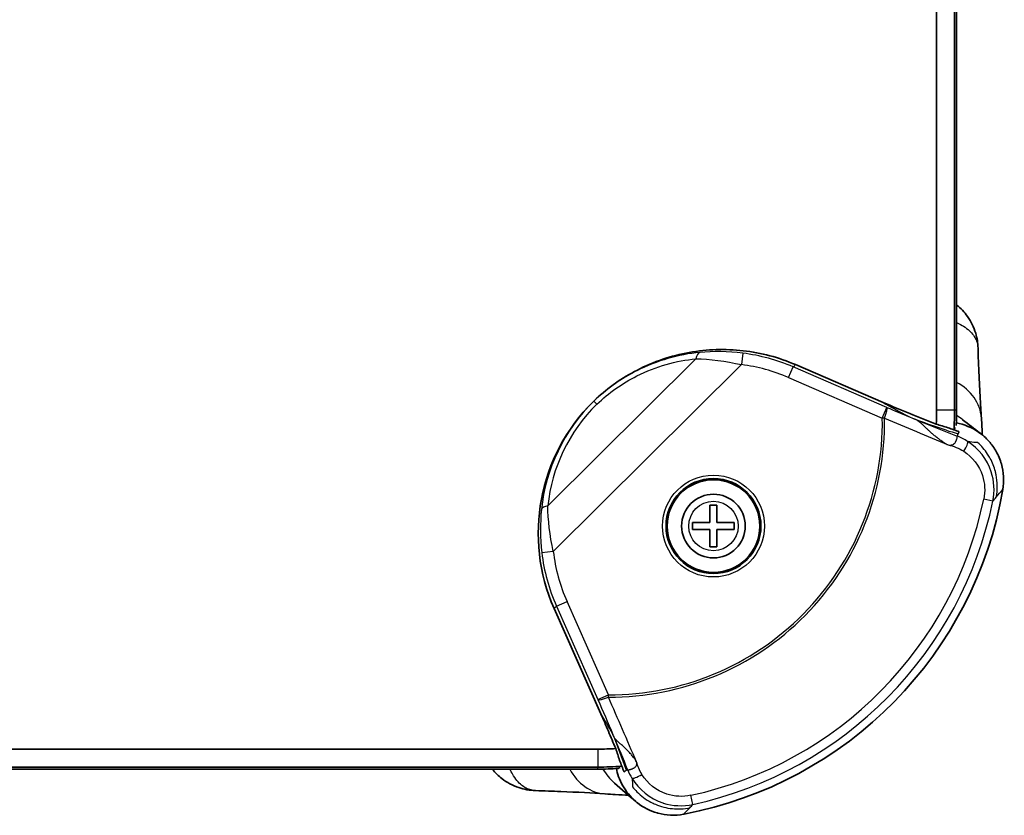
# Model space of a CAD drawing. Units: millimetres. Extents: x 0 to 5710, y 0 to 1124.
# Drawn here: x 2349 to 2434, y 652 to 720 of the extents above; entities that cross this region are included whole.
import ezdxf

# ---------------------------------------------------------------- set-up
doc = ezdxf.new("R2010")
doc.units = ezdxf.units.MM
doc.header["$LTSCALE"] = 2.5
doc.layers.add('Visible (ISO)', color=7, linetype='Continuous', lineweight=35)
doc.layers.add('Visible Narrow (ISO)', color=7, linetype='Continuous', lineweight=25)

msp = doc.modelspace()

# ---------------------------------------------------------------- linework, layer by layer
at = {"layer": 'Visible (ISO)'}
for p, q in [((2428.4432, 789.6911), (2428.4432, 686.6911)), ((2429.9955, 686.6911), (2429.9955, 789.6911)), ((2430.1702, 686.6911), (2430.1702, 789.6911)), ((2423.8331, 687.3654), (2416.2646, 690.6347)), ((2398.8315, 687.4949), (2398.771, 687.4349)), ((2398.7799, 687.4435), (2398.7798, 687.4434)), ((2408.8702, 676.9911), (2408.8702, 678.4911)), ((2408.8702, 678.4911), (2409.4702, 678.4911)), ((2409.4702, 678.4911), (2409.4702, 676.9911)), ((2407.3702, 676.3911), (2407.3702, 676.9911)), ((2407.3702, 676.9911), (2408.8702, 676.9911)), ((2408.8702, 676.3911), (2407.3702, 676.3911)), ((2408.8702, 674.8911), (2408.8702, 676.3911)), ((2409.4702, 676.9911), (2410.9702, 676.9911)), ((2410.9702, 676.3911), (2409.4702, 676.3911)), ((2409.4702, 676.3911), (2409.4702, 674.8911)), ((2410.9702, 676.9911), (2410.9702, 676.3911)), ((2409.4702, 674.8911), (2408.8702, 674.8911)), ((2395.4035, 669.5688), (2399.4429, 660.4606)), ((2399.1702, 657.4181), (2221.1702, 657.4181)), ((2221.1702, 655.8658), (2399.1702, 655.8658)), ((2221.1702, 655.6911), (2399.1702, 655.6911))]:
    msp.add_line(p, q, dxfattribs=at)
for radius in [4.1, 4, 2.75]:
    msp.add_circle((2409.1702, 676.6911), radius, dxfattribs=at)
for centre, radius, start, end in [((2399.1702, 686.6911), 29.273, 357.655682, 0), ((2399.1702, 686.6911), 30.8254, 356.885862, 0), ((2399.1702, 686.6911), 31, 357.569104, 0), ((2399.1702, 686.6911), 29.273, 355.055029, 355.055096), ((2399.1702, 686.6911), 29.273, 355.580742, 355.580997), ((2399.1702, 686.6911), 30.8254, 354.481304, 354.481345), ((2400.1702, 685.6911), 34.5, 280.782462, 350.24395), ((2399.1702, 686.6911), 29.273, 274.620679, 274.621747), ((2399.1702, 686.6911), 29.273, 275.529123, 275.529199), ((2399.1702, 686.6911), 29.273, 270, 273.040468), ((2399.1702, 686.6911), 30.8254, 270, 273.877481), ((2292.2382, 613.4795), 116.9967, 21.021248, 21.543523), ((2399.1702, 686.6911), 31, 270, 273.31145)]:
    msp.add_arc(centre, radius, start, end, dxfattribs=at)
for centre, major_axis, ratio, start_param, end_param in [((2410.043, 676.0796), (-11.3732, -11.2897), 0.9984308, 4.712389, 5.9194241), ((2427.6504, 681.9147), (3.0395, 3.97), 0.998188, 6.2810229, 6.2810538), ((2427.3293, 685.6911), (4.9867, 0.3647), 0.812103, 6.2796669, 6.2800273), ((-615.0152, -2027.8622), (3048.1388, 2727.5321), 0.0279607, 6.2061325, 6.2067459), ((2429.1086, 681.1004), (-4.1011, 1.7442), 0.8864102, 4.7730693, 4.7730872), ((6241.3923, 4102.8329), (-3852.0673, -3452.5345), 0.0104119, 0.0689708, 0.0694554), ((2405.1461, 656.8185), (-1.7907, 4.0782), 0.8848454, 1.5187125, 1.5187641), ((2407.9571, 654.873), (-4.8227, -2.246), 0.4736479, 1.0738292, 1.080466)]:
    msp.add_ellipse(centre, major_axis=major_axis, ratio=ratio, start_param=start_param, end_param=end_param, dxfattribs=at)
for points, knots in [([(2430.1702, 695.8011), (2430.5294, 695.5134), (2430.8503, 695.1728), (2431.4265, 694.3608), (2431.6681, 693.8645), (2431.9457, 692.937), (2432.0158, 692.5045), (2432.0292, 692.0735)], [0.33470152, 0.33470152, 0.33470152, 0.33470152, 0.47276184, 0.47276184, 0.6349025, 0.6349025, 0.76505382, 0.76505382, 0.76505382, 0.76505382]), ([(2416.2646, 690.6347), (2414.8238, 691.257), (2413.2901, 691.6617), (2410.1885, 692.0154), (2408.6224, 691.9694), (2405.5238, 691.4106), (2404.0121, 690.9007), (2401.2934, 689.5041), (2400.0826, 688.6564), (2399.009, 687.6604)], [-1.899437, -1.899437, -1.899437, -1.899437, -1.4219608, -1.4219608, -0.949721, -0.949721, -0.47214, -0.47214, -0.0327899, -0.0327899, -0.0327899, -0.0327899]), ([(2432.0291, 692.0672), (2432.084, 690.2803), (2432.1546, 688.6452), (2432.2605, 686.8477), (2432.288, 686.428), (2432.3162, 686.043)], [0, 0, 0, 0, 0.62474181, 0.62474181, 0.83233632, 0.83233632, 0.83233632, 0.83233632]), ([(2399.0874, 687.2201), (2399.0466, 687.2626), (2399.0099, 687.3009), (2398.9778, 687.3346), (2398.9463, 687.3676), (2398.9194, 687.3961), (2398.8976, 687.4195), (2398.8755, 687.4431), (2398.8586, 687.4616), (2398.8474, 687.4744), (2398.8362, 687.4871), (2398.8307, 687.4942), (2398.8315, 687.4949)], [-0.000415815, -0.000415815, -0.000415815, -0.000415815, 0.022198309, 0.022198309, 0.022198309, 0.044394389, 0.044394389, 0.044394389, 0.06676474, 0.06676474, 0.06676474, 0.089139418, 0.089139418, 0.089139418, 0.089139418]), ([(2428.4187, 685.4937), (2427.6486, 685.7907), (2426.8838, 686.0937), (2425.354, 686.7178), (2424.5924, 687.0374), (2423.8331, 687.3654)], [0.00001113, 0.00001113, 0.00001113, 0.00001113, 0.2476321, 0.2476321, 0.49595188, 0.49595188, 0.49595188, 0.49595188]), ([(2434.1711, 679.8444), (2434.2952, 680.5824), (2434.2482, 681.3395), (2434.0458, 682.0522), (2433.9381, 682.4317), (2433.786, 682.7991), (2433.5921, 683.1428), (2433.4177, 683.452), (2433.2092, 683.7426), (2432.9728, 684.0081), (2432.7051, 684.3086), (2432.4014, 684.5774), (2432.0703, 684.8057), (2431.4949, 685.2023), (2430.8369, 685.4767), (2430.1512, 685.6056)], [0, 0, 0, 0, 0.25625367, 0.25625367, 0.25625367, 0.39268391, 0.39268391, 0.39268391, 0.51545878, 0.51545878, 0.51545878, 0.65447318, 0.65447318, 0.65447318, 0.89601408, 0.89601408, 0.89601408, 0.89601408]), ([(2429.4414, 685.1882), (2429.2708, 685.2374), (2429.1002, 685.2875), (2428.7593, 685.3894), (2428.5889, 685.4411), (2428.4187, 685.4937)], [-0.14626652, -0.14626652, -0.14626652, -0.14626652, -0.07312845, -0.07312845, -0.000001, -0.000001, -0.000001, -0.000001]), ([(2430.4033, 684.8352), (2430.2429, 684.8938), (2430.0825, 684.9522), (2429.7617, 685.0698), (2429.6015, 685.1288), (2429.4414, 685.1882)], [0.00000534, 0.00000534, 0.00000534, 0.00000534, 0.05124356, 0.05124356, 0.10247706, 0.10247706, 0.10247706, 0.10247706]), ([(2399.4429, 660.4606), (2399.6634, 659.9635), (2399.8802, 659.465), (2400.3069, 658.4643), (2400.5165, 657.9627), (2400.7228, 657.4593)], [0, 0, 0, 0, 0.16315036, 0.16315036, 0.32635301, 0.32635301, 0.32635301, 0.32635301]), ([(2400.7228, 657.4593), (2400.7808, 657.2899), (2400.838, 657.1204), (2400.9509, 656.7812), (2401.0065, 656.6115), (2401.0613, 656.4416)], [-0.14663891, -0.14663891, -0.14663891, -0.14663891, -0.07332175, -0.07332175, -0.00000072, -0.00000072, -0.00000072, -0.00000072]), ([(2393.7879, 653.8321), (2393.3, 653.8471), (2392.8091, 653.9355), (2391.829, 654.2664), (2391.3338, 654.5311), (2390.5912, 655.1044), (2390.3066, 655.3834), (2390.0602, 655.6911)], [0, 0, 0, 0, 0.14742018, 0.14742018, 0.31220026, 0.31220026, 0.43021121, 0.43021121, 0.43021121, 0.43021121]), ([(2400.781, 655.733), (2400.8686, 655.2986), (2401.0348, 654.7835), (2401.6192, 653.7517), (2401.9838, 653.3025), (2402.4751, 652.8767), (2402.5341, 652.828), (2403.1054, 652.3781), (2403.6901, 652.0797), (2404.3412, 651.894), (2404.3671, 651.8868), (2404.7377, 651.7876), (2405.0914, 651.7329), (2405.8313, 651.6981), (2406.2156, 651.7239), (2406.5929, 651.7943)], [0.08432465, 0.08432465, 0.08432465, 0.08432465, 0.1485921, 0.1485921, 0.20906374, 0.20906374, 0.2171256, 0.2171256, 0.28555757, 0.28555757, 0.28838585, 0.28838585, 0.3259571, 0.3259571, 0.36636034, 0.36636034, 0.36636034, 0.36636034]), ([(2399.759, 653.5494), (2398.7161, 653.6248), (2397.4188, 653.6954), (2395.2815, 653.7829), (2394.5526, 653.8089), (2393.7941, 653.8322)], [0.01060109, 0.01060109, 0.01060109, 0.01060109, 0.5676543, 0.5676543, 0.83283151, 0.83283151, 0.83283151, 0.83283151]), ([(2401.82, 653.4346), (2401.4946, 653.4485), (2401.1117, 653.4652), (2400.4146, 653.5042), (2400.1204, 653.5226), (2399.8112, 653.5452)], [0.89409422, 0.89409422, 0.89409422, 0.89409422, 1.12044031, 1.12044031, 1.26901863, 1.26901863, 1.26901863, 1.26901863])]:
    msp.add_open_spline(points, degree=3, knots=knots, dxfattribs=at)
for points in [[(2432.0289, 692.0735), (2432.029, 692.0714), (2432.029, 692.0693), (2432.0291, 692.0672)], [(2430.6967, 685.8759), (2431.2032, 685.4881), (2431.7034, 685.1008), (2432.1974, 684.7151)], [(2432.3162, 686.0415), (2432.356, 685.4955), (2432.3836, 684.994), (2432.4045, 684.5539)], [(2429.95, 685.0165), (2429.924, 685.021), (2429.898, 685.0253), (2429.872, 685.0293)], [(2401.2499, 655.9609), (2401.2515, 655.9527), (2401.2531, 655.9445), (2401.2547, 655.9363)], [(2402.4671, 652.8842), (2401.8525, 653.4025), (2401.2351, 653.9356), (2400.6164, 654.4849)], [(2393.7941, 653.8322), (2393.792, 653.8322), (2393.79, 653.8323), (2393.7879, 653.8324)]]:
    msp.add_open_spline(points, degree=3, dxfattribs=at)
at = {"layer": 'Visible Narrow (ISO)'}
for p, q in [((2411.7064, 691.6259), (2411.5814, 690.6347)), ((2407.6556, 691.1388), (2394.8605, 678.4376)), ((2395.3323, 674.505), (2411.5814, 690.6347)), ((2415.6519, 689.5231), (2416.0479, 690.4398)), ((2424.1537, 686.9385), (2416.0479, 690.4398)), ((2415.6519, 689.5231), (2423.7576, 686.0217)), ((2423.7576, 686.0217), (2424.1537, 686.9385)), ((2429.9955, 686.6911), (2428.4432, 686.6911)), ((2430.1702, 686.6911), (2429.9955, 686.6911)), ((2423.9515, 686.0244), (2423.7576, 686.0217)), ((2433.3054, 678.8548), (2432.5173, 679.0174)), ((2395.3323, 674.505), (2394.3401, 674.3886)), ((2395.4035, 669.5688), (2395.6046, 669.7684)), ((2395.6046, 669.7684), (2396.5175, 670.1733)), ((2395.6046, 669.7684), (2399.1845, 661.6966)), ((2400.0973, 662.1014), (2396.5175, 670.1733)), ((2399.1845, 661.6966), (2400.0973, 662.1014)), ((2400.0967, 661.9075), (2400.0973, 662.1014)), ((2399.1702, 657.4181), (2399.1702, 655.8658)), ((2399.1702, 655.6911), (2399.1702, 655.8658)), ((2407.3967, 652.6388), (2407.2248, 653.4249))]:
    msp.add_line(p, q, dxfattribs=at)
for radius in [4.4, 2.1369]:
    msp.add_circle((2409.1702, 676.6911), radius, dxfattribs=at)
for radius, start, end in [(23.7837, 269.823093, 0.802973), (23.5898, 269.823093, 0.802973), (33.0284, 282.333048, 348.342593), (33.8331, 282.333048, 348.342593)]:
    msp.add_arc((2400.1702, 685.6911), radius, start, end, dxfattribs=at)
for centre, major_axis, ratio, start_param, end_param in [((2408.0957, 690.6955), (-0.093, 0.9957), 0.4531777, 0.03677, 1.0674697), ((2410.6859, 679.416), (-12.5448, 3.3616), 0.8629249, 4.5436786, 4.87003), ((1367.0353, 1145.2855), (1049.9974, -453.5595), 0.052336, 6.2569355, 6.2613601), ((2427.3293, 685.6911), (4.9867, 0.3647), 0.812103, 6.2800273, 7.1897573), ((2410.5811, 676.6138), (-16.3469, -0.3788), 0.9588154, 5.4919544, 6.1632881), ((2410.141, 677.0571), (15.3475, 0.3842), 0.9561321, 2.3506912, 3.0212303), ((2423.7576, 686.0217), (0.3878, 0.9217), 0.178197, 4.7901646, 6.229973), ((2297.9633, 790.8016), (-807.6955, 348.8942), 0.052336, 1.750237, 1.7526823), ((2465.7049, 777.7934), (-46.1321, -88.7233), 0.8072079, 0.088782, 0.1438349), ((2466.7489, 777.1614), (-72.0739, -69.3206), 0.9795185, 0.3996515, 0.4372697), ((2427.6504, 681.9147), (3.0395, 3.97), 0.998188, 6.2810538, 6.4094166), ((2428.7599, 680.7736), (-4.2482, 1.4252), 0.8852786, 4.4322313, 4.6676132), ((2430.5967, 683.1638), (0.5393, 0.8421), 0.1721004, 4.8032021, 6.1903626), ((-1565.5791, -47.6476), (4008.5695, 750.3634), 0.064395, 6.2016109, 6.2037061), ((-1381.6029, -4.2532), (3824.1607, 705.8702), 0.0645996, 6.200673, 6.2017654), ((2395.3005, 677.9943), (-0.9949, 0.1006), 0.4530311, 5.2158674, 6.2441016), ((2410.242, 676.2771), (-11.3709, -11.2875), 0.9986265, 5.6190146, 5.9194241), ((2410.242, 676.2771), (-10.6623, -10.5841), 0.9984308, 5.6190146, 5.9194241), ((2400.0973, 662.1014), (-0.9179, -0.3967), 0.1782916, 0.0532133, 1.4932443), ((2309.1949, 618.2055), (87.6661, 48.1108), 0.8495075, 6.1448599, 6.1838209), ((2309.5254, 617.6806), (72.2303, 69.1576), 0.9803829, 5.9033332, 5.9334477), ((2400.1702, 658.5319), (-0.3647, -4.9867), 0.812103, 5.3766077, 6.2846039), ((2403.9333, 658.225), (-3.3198, -3.7389), 0.9976266, 5.9686063, 6.2837839), ((2405.4008, 657.1524), (-1.5186, 4.2044), 0.8834543, 1.6087715, 1.7979565), ((2402.9691, 655.4269), (-0.8552, -0.5183), 0.1750116, 0.0800589, 1.4858974), ((3534.0061, 5940.0549), (-1150.1643, -5299.6856), 0.0476043, 0.0783861, 0.0791685), ((3602.4167, 6187.4386), (-1219.6645, -5547.638), 0.0473929, 0.0770061, 0.0785086)]:
    msp.add_ellipse(centre, major_axis=major_axis, ratio=ratio, start_param=start_param, end_param=end_param, dxfattribs=at)
for points, knots in [([(2430.1702, 694.2617), (2430.2036, 694.2472), (2430.2365, 694.2324), (2430.4444, 694.1365), (2430.6078, 694.0489), (2430.954, 693.8334), (2431.1273, 693.7015), (2431.4103, 693.4399), (2431.5252, 693.3118), (2431.7203, 693.0472), (2431.8004, 692.9108), (2431.9258, 692.6317), (2431.9712, 692.4891), (2432.0156, 692.2547), (2432.0258, 692.1643), (2432.0289, 692.0735)], [-0.10367722, -0.10367722, -0.10367722, -0.10367722, -0.100967602, -0.100967602, -0.086377672, -0.086377672, -0.067311734, -0.067311734, -0.050483801, -0.050483801, -0.033655867, -0.033655867, -0.016827934, -0.016827934, -0.006432304, -0.006432304, -0.006432304, -0.006432304]), ([(2407.9862, 691.6889), (2406.1728, 691.5178), (2402.8916, 690.6136), (2399.9426, 688.5465), (2398.8315, 687.4949)], [-1.0043274, -1.0043274, -1.0043274, -1.0043274, -0.430426, -0.0000076, -0.0000076, -0.0000076, -0.0000076]), ([(2399.0874, 687.2201), (2400.1271, 688.2026), (2402.8881, 690.1362), (2405.9577, 690.9803), (2407.6556, 691.1388)], [0.0011992, 0.0011992, 0.0011992, 0.0011992, 0.430426, 1.0043274, 1.0043274, 1.0043274, 1.0043274]), ([(2426.7747, 685.834), (2426.7925, 685.8236), (2426.8125, 685.8104), (2426.8373, 685.7925), (2426.8399, 685.7906), (2426.8626, 685.774), (2426.8843, 685.7573), (2426.9606, 685.6955), (2427.0222, 685.6417), (2427.0989, 685.5717), (2427.1051, 685.5661), (2427.1773, 685.4998), (2427.2509, 685.4305), (2427.3356, 685.3501), (2427.3392, 685.3467), (2427.3839, 685.3042), (2427.4272, 685.263), (2427.4981, 685.1957), (2427.5239, 685.1714), (2427.5754, 685.1227), (2427.6011, 685.0986), (2427.6291, 685.0724), (2427.6306, 685.0709), (2427.6603, 685.0431), (2427.6893, 685.0162), (2427.749, 684.961), (2427.7797, 684.9328), (2427.8431, 684.8751), (2427.8757, 684.8456), (2427.9431, 684.7853), (2427.9779, 684.7545), (2428.0858, 684.6601), (2428.1625, 684.5943), (2428.3318, 684.4544), (2428.4245, 684.3802), (2428.5503, 684.2842), (2428.573, 684.267), (2428.6816, 684.1857), (2428.7749, 684.1183), (2428.9043, 684.0301), (2428.9252, 684.0161), (2428.9988, 683.967), (2429.0549, 683.9306), (2429.1301, 683.8832), (2429.1439, 683.8747), (2429.2367, 683.8171), (2429.3242, 683.7646), (2429.4387, 683.7008)], [-14.3618243, -14.3618243, -14.3618243, -14.3618243, -13.3355963, -13.3355963, -13.2157407, -13.2157407, -12.3104232, -12.3104232, -10.258556, -10.258556, -10.0820226, -10.0820226, -8.2062112, -8.2062112, -8.1234488, -8.1234488, -7.1799889, -7.1799889, -6.6676515, -6.6676515, -6.1842391, -6.1842391, -6.1551147, -6.1551147, -5.642278, -5.642278, -5.1293595, -5.1293595, -4.6163934, -4.6163934, -4.1034141, -4.1034141, -3.0815035, -3.0815035, -2.0516997, -2.0516997, -1.831346, -1.831346, -1.025964, -1.025964, -0.8758672, -0.8758672, -0.5130158, -0.5130158, -0.4341535, -0.4341535, 0.0075602, 0.0075602, 0.0075602, 0.0075602]), ([(2429.4387, 683.7008), (2429.5721, 683.6879), (2429.626, 683.6874), (2429.683, 683.69), (2429.6911, 683.6905), (2429.7333, 683.6939), (2429.7608, 683.6983), (2429.7935, 683.7061), (2429.8027, 683.7086), (2429.8564, 683.7251), (2429.8865, 683.7427), (2429.9195, 683.7665), (2429.9261, 683.7717), (2429.9629, 683.8017), (2429.9891, 683.8273), (2430.0319, 683.88), (2430.0491, 683.9068), (2430.0736, 683.9464), (2430.0816, 683.9595), (2430.0965, 683.9857), (2430.1034, 683.9988), (2430.1167, 684.0246), (2430.1231, 684.0374), (2430.1351, 684.0628), (2430.1407, 684.0754), (2430.1462, 684.0884), (2430.1465, 684.0892), (2430.1518, 684.1015), (2430.1564, 684.113), (2430.1656, 684.1363), (2430.17, 684.1481), (2430.1817, 684.1809), (2430.1884, 684.2013), (2430.1947, 684.2224), (2430.1952, 684.2241), (2430.207, 684.2642), (2430.2152, 684.2993), (2430.2208, 684.3331), (2430.2213, 684.3359), (2430.2267, 684.3716), (2430.228, 684.399), (2430.2251, 684.43), (2430.2236, 684.4383), (2430.2211, 684.4465), (2430.2208, 684.4474), (2430.2179, 684.4561), (2430.2144, 684.4624), (2430.2102, 684.4672)], [-0.0075602, -0.0075602, -0.0075602, -0.0075602, 0.4341509, 0.4341509, 0.5152141, 0.5152141, 0.8758621, 0.8758621, 1.0287258, 1.0287258, 1.8313355, 1.8313355, 2.0508873, 2.0508873, 3.0814859, 3.0814859, 4.1053191, 4.1053191, 4.6178828, 4.6178828, 5.1302113, 5.1302113, 5.6425319, 5.6425319, 6.1550719, 6.1550719, 6.1842038, 6.1842038, 6.6675914, 6.6675914, 7.1799284, 7.1799284, 8.1234024, 8.1234024, 8.2061601, 8.2061601, 10.0819651, 10.0819651, 10.2584977, 10.2584977, 12.3103517, 12.3103517, 13.2156653, 13.2156653, 13.3355207, 13.3355207, 14.3617151, 14.3617151, 14.3617151, 14.3617151]), ([(2433.3054, 678.8548), (2433.4766, 679.6878), (2433.365, 681.7416), (2432.0858, 683.3878), (2431.1465, 683.9929)], [-0.47676849, -0.47676849, -0.47676849, -0.47676849, -0.27243914, 0, 0, 0, 0]), ([(2431.989, 683.8979), (2431.7902, 683.9078), (2431.5815, 683.9208), (2431.2558, 683.9733), (2431.2039, 683.9823), (2431.1494, 683.9924)], [2.20637075, 2.20637075, 2.20637075, 2.20637075, 2.57555258, 2.57555258, 2.64199899, 2.64199899, 2.64199899, 2.64199899]), ([(2433.5978, 679.1869), (2433.7226, 679.8282), (2433.7168, 680.488), (2433.5701, 681.2214), (2433.5488, 681.3143), (2433.4228, 681.8004), (2433.2739, 682.181), (2433.0096, 682.6664), (2432.934, 682.7914), (2432.6088, 683.2788), (2432.3181, 683.6094), (2431.989, 683.8979)], [0, 0, 0, 0, 0.19599319, 0.19599319, 0.22465777, 0.22465777, 0.34721901, 0.34721901, 0.39109506, 0.39109506, 0.52298805, 0.52298805, 0.52298805, 0.52298805]), ([(2430.7899, 683.1477), (2431.543, 682.6627), (2432.5684, 681.3411), (2432.6557, 679.6884), (2432.5173, 679.0174)], [0, 0, 0, 0, 0.27243914, 0.47676849, 0.47676849, 0.47676849, 0.47676849]), ([(2402.5296, 656.3134), (2402.489, 656.3802), (2402.4538, 656.4347), (2402.3641, 656.5686), (2402.3143, 656.6376), (2402.1868, 656.8073), (2402.1151, 656.8946), (2401.9581, 657.0776), (2401.8758, 657.1663), (2401.6095, 657.4424), (2401.4479, 657.5903), (2401.2148, 657.8008), (2401.1333, 657.873), (2400.987, 658.0038), (2400.9209, 658.0633), (2400.7718, 658.2028), (2400.7029, 658.273), (2400.6398, 658.3506), (2400.6257, 658.3702), (2400.6152, 658.3873)], [-14.4827438, -14.4827438, -14.4827438, -14.4827438, -14.1542466, -14.1542466, -13.5922059, -13.5922059, -12.6289687, -12.6289687, -11.3532761, -11.3532761, -8.2505446, -8.2505446, -6.3113374, -6.3113374, -4.352746, -4.352746, -1.2189998, -1.2189998, 0, 0, 0, 0]), ([(2401.7466, 655.6523), (2401.7511, 655.6478), (2401.7572, 655.6441), (2401.7662, 655.6406), (2401.7676, 655.6401), (2401.7758, 655.6375), (2401.7835, 655.636), (2401.8029, 655.6337), (2401.815, 655.6333), (2401.8422, 655.6343), (2401.8572, 655.6356), (2401.8771, 655.6383), (2401.8806, 655.6388), (2401.8975, 655.6415), (2401.9118, 655.6441), (2401.9457, 655.6513), (2401.9658, 655.6563), (2401.9891, 655.6628), (2401.9913, 655.6634), (2402.0127, 655.6695), (2402.0327, 655.6757), (2402.0763, 655.6904), (2402.1001, 655.6992), (2402.1251, 655.7091), (2402.1256, 655.7093), (2402.1512, 655.7195), (2402.177, 655.7306), (2402.2294, 655.7556), (2402.256, 655.7695), (2402.3095, 655.7994), (2402.3362, 655.8154), (2402.3632, 655.8348), (2402.3637, 655.8352), (2402.3913, 655.855), (2402.4177, 655.878), (2402.4487, 655.9104), (2402.4541, 655.9163), (2402.479, 655.9453), (2402.4976, 655.9716), (2402.5156, 656.0168), (2402.5184, 656.0243), (2402.527, 656.0516), (2402.532, 656.0753), (2402.5377, 656.1187), (2402.5392, 656.1355), (2402.5403, 656.1926), (2402.5389, 656.2344), (2402.5296, 656.3134)], [0.0000415, 0.0000415, 0.0000415, 0.0000415, 1.0340182, 1.0340182, 1.2190283, 1.2190283, 2.0677293, 2.0677293, 3.1016374, 3.1016374, 4.135767, 4.135767, 4.3527678, 4.3527678, 5.1693933, 5.1693933, 6.2035258, 6.2035258, 6.3113549, 6.3113549, 7.2381963, 7.2381963, 8.250558, 8.250558, 8.2715656, 8.2715656, 9.3053968, 9.3053968, 10.3388349, 10.3388349, 11.3532829, 11.3532829, 11.3728226, 11.3728226, 12.4076052, 12.4076052, 12.6289727, 12.6289727, 13.4400735, 13.4400735, 13.5922078, 13.5922078, 13.9540027, 13.9540027, 14.1542473, 14.1542473, 14.4827438, 14.4827438, 14.4827438, 14.4827438]), ([(2393.7879, 653.8324), (2393.6971, 653.8355), (2393.6066, 653.8456), (2393.3722, 653.8901), (2393.2296, 653.9354), (2392.9505, 654.0608), (2392.814, 654.141), (2392.5495, 654.336), (2392.4214, 654.4509), (2392.1598, 654.734), (2392.0279, 654.9073), (2391.8124, 655.2534), (2391.7248, 655.4168), (2391.6289, 655.6247), (2391.6141, 655.6577), (2391.5996, 655.6911)], [-0.161853199, -0.161853199, -0.161853199, -0.161853199, -0.151451403, -0.151451403, -0.13462347, -0.13462347, -0.117795536, -0.117795536, -0.100967602, -0.100967602, -0.081901621, -0.081901621, -0.067311735, -0.067311735, -0.064600892, -0.064600892, -0.064600892, -0.064600892]), ([(2407.2248, 653.4249), (2406.5331, 653.2737), (2404.8207, 653.3599), (2403.4684, 654.4438), (2402.9869, 655.2339)], [0, 0, 0, 0, 0.21118483, 0.4927646, 0.4927646, 0.4927646, 0.4927646]), ([(2402.1246, 654.8988), (2402.725, 653.9136), (2403.6873, 653.1412), (2404.8071, 652.7694), (2404.8196, 652.7654), (2405.6525, 652.4965), (2406.5505, 652.4544), (2407.3967, 652.6388)], [-0.49276459, -0.49276459, -0.49276459, -0.49276459, -0.21118482, -0.21118482, -0.20802859, -0.20802859, 0, 0, 0, 0]), ([(2402.125, 654.8959), (2402.1497, 654.7351), (2402.1641, 654.5986), (2402.1793, 654.3607), (2402.1812, 654.2574), (2402.1827, 654.1567)], [3.1719391, 3.1719391, 3.1719391, 3.1719391, 3.65941744, 3.65941744, 4.10701423, 4.10701423, 4.10701423, 4.10701423]), ([(2402.1827, 654.1567), (2402.2993, 654.0083), (2402.4245, 653.8664), (2402.5578, 653.7316), (2402.9142, 653.371), (2403.3222, 653.0666), (2403.8937, 652.7645), (2404.0221, 652.7037), (2404.6197, 652.4517), (2405.1138, 652.3271), (2406.123, 652.2267), (2406.6324, 652.2515), (2407.1291, 652.3552)], [0.33394094, 0.33394094, 0.33394094, 0.33394094, 0.39077632, 0.39077632, 0.39077632, 0.54280984, 0.54280984, 0.58550374, 0.58550374, 0.73756247, 0.73756247, 0.88980362, 0.88980362, 0.88980362, 0.88980362])]:
    msp.add_open_spline(points, degree=3, knots=knots, dxfattribs=at)
for points in [[(2411.7062, 691.6243), (2410.4246, 691.7878), (2409.1345, 691.7973), (2407.9862, 691.6889)], [(2416.0479, 690.4398), (2414.6662, 691.0368), (2413.199, 691.4339), (2411.7062, 691.6243)], [(2407.6556, 691.1388), (2408.8516, 691.1175), (2410.2115, 690.9557), (2411.5814, 690.6347)], [(2423.8331, 687.3654), (2424.4595, 687.0018), (2425.1712, 686.6031), (2426.1046, 686.1178)], [(2423.9515, 686.0244), (2425.7817, 685.2479), (2427.6105, 684.4737), (2429.4387, 683.7008)], [(2426.1046, 686.1178), (2426.4719, 685.9628), (2426.7699, 685.8369), (2426.7747, 685.834)], [(2430.3149, 684.6486), (2430.3389, 684.7092), (2430.3693, 684.7718), (2430.4033, 684.8352)], [(2430.2102, 684.4672), (2430.2614, 684.5297), (2430.2921, 684.5912), (2430.3149, 684.6486)], [(2429.4387, 683.7008), (2429.9167, 683.6009), (2430.3772, 683.4135), (2430.7899, 683.1477)], [(2394.3082, 678.1125), (2394.1908, 676.9641), (2394.1893, 675.6728), (2394.3401, 674.3886)], [(2395.3323, 674.505), (2395.023, 675.8784), (2394.8726, 677.2405), (2394.8605, 678.4376)], [(2402.5296, 656.3134), (2401.7203, 658.1773), (2400.9098, 660.0417), (2400.0967, 661.9075)], [(2399.1845, 661.6966), (2399.6175, 660.6945), (2400.0503, 659.6927), (2400.483, 658.6911)], [(2400.483, 658.6911), (2400.0674, 659.4484), (2399.7409, 659.9876), (2399.4429, 660.4606)], [(2400.6152, 658.3873), (2400.6138, 658.3896), (2400.5593, 658.5152), (2400.483, 658.6911)], [(2402.9869, 655.2339), (2402.7824, 655.5695), (2402.6282, 655.9346), (2402.5296, 656.3134)], [(2401.4488, 655.448), (2401.5194, 655.5014), (2401.5901, 655.5506), (2401.659, 655.5881)], [(2401.659, 655.5881), (2401.6875, 655.6035), (2401.7173, 655.6237), (2401.7466, 655.6523)]]:
    msp.add_open_spline(points, degree=3, dxfattribs=at)

doc.saveas('drawing.dxf')
